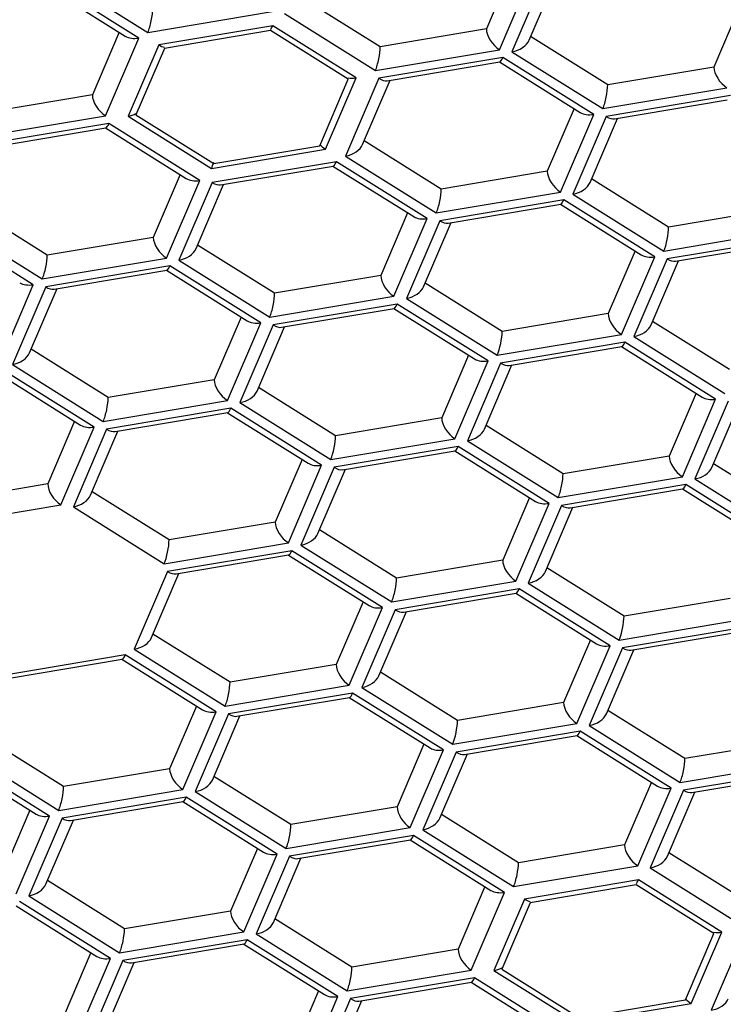
# Model space of a CAD drawing. Units: millimetres. Extents: x -18 to 294, y -35 to 540.
# Drawn here: x 31 to 36, y 463 to 470 of the extents above; entities that cross this region are included whole.
import ezdxf

# ---------------------------------------------------------------- set-up
doc = ezdxf.new("R2010")
doc.units = ezdxf.units.MM
doc.layers.add('Default', color=7, linetype='Continuous')
doc.layers.add('DV1_Default', color=7, linetype='Continuous')

# ---------------------------------------------------------------- blocks, each defined once
blk = doc.blocks.new('SE')
at = {"layer": 'DV1_Default', "color": 7}
for p, q in [((34.3395, 469.9058), (34.1731, 469.5169)), ((34.2548, 469.3878), (34.461, 469.8697)), ((32.0183, 469.4598), (31.455, 469.8127)), ((31.5115, 469.8481), (32.0749, 469.4953)), ((34.5382, 469.8568), (34.332, 469.3748)), ((34.4382, 469.4467), (34.6087, 469.8452)), ((31.4341, 469.7857), (31.9346, 469.4722)), ((33.5151, 469.4064), (33.0375, 469.7055)), ((32.0749, 469.4953), (32.8445, 469.6244)), ((35.7386, 469.643), (35.5834, 469.2802)), ((32.9218, 469.6114), (33.4852, 469.2586)), ((32.8484, 469.5366), (32.1417, 469.418)), ((32.8353, 469.5062), (32.1773, 469.3957)), ((33.3171, 469.2045), (32.8353, 469.5062)), ((33.3657, 469.2126), (32.8484, 469.5366)), ((34.1731, 469.5169), (33.5151, 469.4064)), ((31.8969, 469.4959), (31.7305, 469.107)), ((31.8121, 468.9779), (32.0183, 469.4598)), ((34.9253, 469.1698), (34.4477, 469.4689)), ((32.1417, 469.418), (31.9523, 468.9755)), ((32.1773, 469.3957), (32.0009, 468.9836)), ((33.4852, 469.2586), (34.2548, 469.3878)), ((34.2755, 469.3394), (33.5059, 469.2102)), ((34.8388, 468.9865), (34.2755, 469.3394)), ((34.332, 469.3748), (34.8954, 469.022)), ((33.5581, 469.1956), (34.2564, 469.3127)), ((34.2546, 469.3124), (34.7551, 468.9989)), ((35.5834, 469.2802), (34.9253, 469.1698)), ((33.1407, 468.7924), (33.3171, 469.2045)), ((33.1763, 468.7701), (33.3657, 469.2126)), ((33.5059, 469.2102), (33.2997, 468.7283)), ((33.4058, 468.8001), (33.5763, 469.1986)), ((34.8954, 469.022), (35.665, 469.1511)), ((31.7305, 469.107), (31.0724, 468.9965)), ((35.6857, 469.1027), (34.9161, 468.9736)), ((34.9683, 468.9589), (35.6666, 469.0761)), ((34.7174, 469.0226), (34.551, 468.6337)), ((31.0425, 468.8487), (31.8121, 468.9779)), ((31.9523, 468.9755), (32.4696, 468.6515)), ((32.0009, 468.9836), (32.4827, 468.6819)), ((34.6326, 468.5046), (34.8388, 468.9865)), ((34.9161, 468.9736), (34.7099, 468.4916)), ((34.8161, 468.5635), (34.9866, 468.962)), ((31.8328, 468.9295), (31.0632, 468.8003)), ((31.1155, 468.7857), (31.8137, 468.9028)), ((31.8119, 468.9025), (32.3125, 468.5891)), ((32.3962, 468.5767), (31.8328, 468.9295)), ((32.4696, 468.6515), (33.1763, 468.7701)), ((32.4827, 468.6819), (33.1407, 468.7924)), ((33.8929, 468.5232), (33.4153, 468.8223)), ((33.2997, 468.7283), (33.863, 468.3754)), ((33.2431, 468.6928), (32.4735, 468.5637)), ((32.5257, 468.549), (33.224, 468.6662)), ((33.2222, 468.6659), (33.7228, 468.3524)), ((33.8065, 468.34), (33.2431, 468.6928)), ((32.2748, 468.6127), (32.1084, 468.2238)), ((34.551, 468.6337), (33.8929, 468.5232)), ((32.19, 468.0947), (32.3962, 468.5767)), ((32.4735, 468.5637), (32.2673, 468.0817)), ((32.3734, 468.1536), (32.5439, 468.5521)), ((35.3032, 468.2866), (34.8256, 468.5857)), ((33.863, 468.3754), (34.6326, 468.5046)), ((34.7099, 468.4916), (35.2733, 468.1388)), ((31.4503, 468.1134), (30.9727, 468.4125)), ((34.6533, 468.4562), (33.8837, 468.327)), ((33.936, 468.3124), (34.6342, 468.4295)), ((34.6324, 468.4292), (35.133, 468.1158)), ((35.2167, 468.1034), (34.6533, 468.4562)), ((33.685, 468.376), (33.5186, 467.9871)), ((35.9612, 468.397), (35.3032, 468.2866)), ((31.3638, 467.9301), (30.8005, 468.2829)), ((30.857, 468.3184), (31.4204, 467.9655)), ((33.6003, 467.858), (33.8065, 468.34)), ((33.8837, 468.327), (33.6775, 467.8451)), ((33.7837, 467.9169), (33.9542, 468.3154)), ((32.1084, 468.2238), (31.4503, 468.1134)), ((35.2733, 468.1388), (36.0429, 468.2679)), ((36.0636, 468.2195), (35.294, 468.0904)), ((32.8606, 467.8767), (32.383, 468.1758)), ((35.3462, 468.0757), (36.0445, 468.1929)), ((35.0953, 468.1394), (34.9289, 467.7505)), ((35.0105, 467.6214), (35.2167, 468.1034)), ((31.4204, 467.9655), (32.19, 468.0947)), ((32.2107, 468.0463), (31.4411, 467.9172)), ((32.7741, 467.6935), (32.2107, 468.0463)), ((32.2673, 468.0817), (32.8307, 467.7289)), ((35.294, 468.0904), (35.0878, 467.6084)), ((35.1939, 467.6803), (35.3644, 468.0788)), ((31.4933, 467.9025), (32.1916, 468.0197)), ((32.1898, 468.0194), (32.6904, 467.7059)), ((33.5186, 467.9871), (32.8606, 467.8767)), ((31.1576, 467.4482), (31.3638, 467.9301)), ((31.4411, 467.9172), (31.2349, 467.4352)), ((34.2708, 467.6401), (33.7932, 467.9392)), ((31.3411, 467.5071), (31.5116, 467.9055)), ((32.8307, 467.7289), (33.6003, 467.858)), ((33.621, 467.8096), (32.8514, 467.6805)), ((34.1843, 467.4568), (33.621, 467.8096)), ((33.6775, 467.8451), (34.2409, 467.4922)), ((32.9036, 467.6658), (33.6019, 467.783)), ((33.6001, 467.7827), (34.1006, 467.4692)), ((34.9289, 467.7505), (34.2708, 467.6401)), ((32.6526, 467.7295), (32.4862, 467.3406)), ((32.5679, 467.2115), (32.7741, 467.6935)), ((32.8514, 467.6805), (32.6452, 467.1985)), ((35.6811, 467.4034), (35.2035, 467.7025)), ((32.7513, 467.2704), (32.9218, 467.6689)), ((34.2409, 467.4922), (35.0105, 467.6214)), ((35.0312, 467.573), (34.2616, 467.4439)), ((35.5946, 467.2202), (35.0312, 467.573)), ((35.0878, 467.6084), (35.6512, 467.2556)), ((31.8282, 467.2302), (31.3506, 467.5293)), ((34.0629, 467.4929), (33.8965, 467.1039)), ((34.3138, 467.4292), (35.0121, 467.5464)), ((35.0103, 467.5461), (35.5109, 467.2326)), ((31.2349, 467.4352), (31.7983, 467.0824)), ((33.9781, 466.9749), (34.1843, 467.4568)), ((34.2616, 467.4439), (34.0554, 466.9619)), ((34.1616, 467.0338), (34.3321, 467.4322)), ((31.1574, 467.3728), (31.658, 467.0593)), ((31.7417, 467.0469), (31.1783, 467.3998)), ((32.4862, 467.3406), (31.8282, 467.2302)), ((33.2384, 466.9935), (32.7608, 467.2926)), ((35.4731, 467.2562), (35.3067, 466.8673)), ((31.7983, 467.0824), (32.5679, 467.2115)), ((32.6452, 467.1985), (33.2085, 466.8457)), ((35.3884, 466.7382), (35.5946, 467.2202)), ((35.6719, 467.2072), (35.4657, 466.7252)), ((35.5718, 466.7971), (35.7423, 467.1956)), ((32.5886, 467.1631), (31.819, 467.034)), ((31.8712, 467.0193), (32.5695, 467.1365)), ((32.5677, 467.1362), (33.0683, 466.8227)), ((33.152, 466.8103), (32.5886, 467.1631)), ((31.6203, 467.083), (31.4539, 466.6941)), ((33.8965, 467.1039), (33.2384, 466.9935)), ((31.5355, 466.565), (31.7417, 467.0469)), ((31.819, 467.034), (31.6128, 466.552)), ((31.7189, 466.6239), (31.8894, 467.0223)), ((34.6487, 466.7569), (34.1711, 467.056)), ((33.2085, 466.8457), (33.9781, 466.9749)), ((34.0554, 466.9619), (34.6188, 466.6091)), ((33.9988, 466.9265), (33.2292, 466.7973)), ((33.2815, 466.7826), (33.9797, 466.8998)), ((33.9779, 466.8995), (34.4785, 466.586)), ((34.5622, 466.5736), (33.9988, 466.9265)), ((33.0305, 466.8463), (32.8641, 466.4574)), ((35.3067, 466.8673), (34.6487, 466.7569)), ((36.0589, 466.5202), (35.5813, 466.8193)), ((32.9458, 466.3283), (33.152, 466.8103)), ((33.2292, 466.7973), (33.023, 466.3153)), ((33.1292, 466.3872), (33.2997, 466.7857)), ((31.4539, 466.6941), (30.7958, 466.5836)), ((34.6188, 466.6091), (35.3884, 466.7382)), ((35.4657, 466.7252), (36.029, 466.3724)), ((32.2061, 466.347), (31.7285, 466.6461)), ((35.4091, 466.6898), (34.6395, 466.5607)), ((34.6917, 466.546), (35.39, 466.6632)), ((35.3882, 466.6629), (35.8888, 466.3494)), ((35.9725, 466.337), (35.4091, 466.6898)), ((34.4408, 466.6097), (34.2744, 466.2208)), ((34.356, 466.0917), (34.5622, 466.5736)), ((30.7659, 466.4358), (31.5355, 466.565)), ((31.6128, 466.552), (32.1762, 466.1992)), ((34.6395, 466.5607), (34.4333, 466.0787)), ((34.5394, 466.1506), (34.7099, 466.549)), ((32.8641, 466.4574), (32.2061, 466.347)), ((33.6163, 466.1103), (33.1387, 466.4094)), ((32.1762, 466.1992), (32.9458, 466.3283)), ((32.9665, 466.2799), (32.1969, 466.1508)), ((33.5298, 465.9271), (32.9665, 466.2799)), ((33.023, 466.3153), (33.5864, 465.9625)), ((32.2491, 466.1361), (32.9474, 466.2533)), ((32.9456, 466.253), (33.4461, 465.9395)), ((34.2744, 466.2208), (33.6163, 466.1103)), ((32.1969, 466.1508), (31.9907, 465.6688)), ((35.0266, 465.8737), (34.549, 466.1728)), ((32.0968, 465.7407), (32.2673, 466.1392)), ((33.5864, 465.9625), (34.356, 466.0917)), ((34.3767, 466.0433), (33.6071, 465.9141)), ((34.9401, 465.6904), (34.3767, 466.0433)), ((34.4333, 466.0787), (34.9967, 465.7259)), ((33.4084, 465.9631), (33.242, 465.5742)), ((33.6593, 465.8994), (34.3576, 466.0166)), ((34.3558, 466.0163), (34.8564, 465.7028)), ((35.6846, 465.9841), (35.0266, 465.8737)), ((33.3236, 465.4451), (33.5298, 465.9271)), ((33.6071, 465.9141), (33.4009, 465.4322)), ((33.5071, 465.504), (33.6776, 465.9025)), ((34.9967, 465.7259), (35.7663, 465.855)), ((35.787, 465.8066), (35.0174, 465.6775)), ((35.0696, 465.6628), (35.7679, 465.78)), ((32.5839, 465.4638), (32.1063, 465.7629)), ((34.8186, 465.7265), (34.6522, 465.3376)), ((31.9907, 465.6688), (32.554, 465.316)), ((34.7339, 465.2085), (34.9401, 465.6904)), ((35.0174, 465.6775), (34.8112, 465.1955)), ((34.9173, 465.2674), (35.0878, 465.6659)), ((31.9341, 465.6334), (31.1645, 465.5042)), ((31.2167, 465.4896), (31.915, 465.6067)), ((31.9132, 465.6064), (32.4138, 465.293)), ((32.4975, 465.2806), (31.9341, 465.6334)), ((33.242, 465.5742), (32.5839, 465.4638)), ((33.9942, 465.2271), (33.5166, 465.5262)), ((32.554, 465.316), (33.3236, 465.4451)), ((33.4009, 465.4322), (33.9643, 465.0793)), ((33.3443, 465.3967), (32.5747, 465.2676)), ((32.627, 465.2529), (33.3252, 465.3701)), ((33.3234, 465.3698), (33.824, 465.0563)), ((33.9077, 465.0439), (33.3443, 465.3967)), ((32.376, 465.3166), (32.2096, 464.9277)), ((34.6522, 465.3376), (33.9942, 465.2271)), ((35.4044, 464.9905), (34.9268, 465.2896)), ((32.2913, 464.7986), (32.4975, 465.2806)), ((32.5747, 465.2676), (32.3685, 464.7856)), ((32.4747, 464.8575), (32.6452, 465.256)), ((33.9643, 465.0793), (34.7339, 465.2085)), ((34.8112, 465.1955), (35.3745, 464.8427)), ((31.5516, 464.8173), (31.074, 465.1164)), ((34.7546, 465.1601), (33.985, 465.0309)), ((34.0372, 465.0163), (34.7355, 465.1334)), ((34.7337, 465.1331), (35.2343, 464.8197)), ((35.318, 464.8073), (34.7546, 465.1601)), ((33.7863, 465.0799), (33.6199, 464.691)), ((33.7015, 464.5619), (33.9077, 465.0439)), ((36.0625, 465.1009), (35.4044, 464.9905)), ((31.4651, 464.634), (30.9017, 464.9868)), ((30.9583, 465.0223), (31.5217, 464.6694)), ((33.985, 465.0309), (33.7788, 464.549)), ((33.8849, 464.6208), (34.0554, 465.0193)), ((30.8808, 464.9599), (31.3814, 464.6464)), ((32.2096, 464.9277), (31.5516, 464.8173)), ((35.3745, 464.8427), (36.1441, 464.9718)), ((36.1648, 464.9234), (35.3952, 464.7943)), ((32.9618, 464.5806), (32.4842, 464.8797)), ((35.4475, 464.7796), (36.1457, 464.8968)), ((35.1965, 464.8433), (35.0301, 464.4544)), ((35.1118, 464.3253), (35.318, 464.8073)), ((31.5217, 464.6694), (32.2913, 464.7986)), ((32.312, 464.7502), (31.5424, 464.621)), ((32.8753, 464.3974), (32.312, 464.7502)), ((32.3685, 464.7856), (32.9319, 464.4328)), ((35.3952, 464.7943), (35.189, 464.3123)), ((35.2952, 464.3842), (35.4657, 464.7827)), ((31.5946, 464.6064), (32.2929, 464.7235)), ((32.2911, 464.7232), (32.7916, 464.4098)), ((33.6199, 464.691), (32.9618, 464.5806)), ((31.3436, 464.6701), (31.1772, 464.2811)), ((31.2589, 464.152), (31.4651, 464.634)), ((31.5424, 464.621), (31.3362, 464.1391)), ((34.3721, 464.344), (33.8945, 464.6431)), ((31.4423, 464.2109), (31.6128, 464.6094)), ((32.9319, 464.4328), (33.7015, 464.5619)), ((33.7222, 464.5135), (32.9526, 464.3844)), ((34.2856, 464.1607), (33.7222, 464.5135)), ((33.7788, 464.549), (34.3422, 464.1961)), ((32.7539, 464.4334), (32.5875, 464.0445)), ((33.0048, 464.3697), (33.7031, 464.4869)), ((33.7013, 464.4866), (34.2019, 464.1731)), ((35.0301, 464.4544), (34.3721, 464.344)), ((32.6691, 463.9154), (32.8753, 464.3974)), ((32.9526, 464.3844), (32.7464, 463.9024)), ((32.8526, 463.9743), (33.0231, 464.3728)), ((35.7823, 464.1073), (35.3047, 464.4064)), ((34.3422, 464.1961), (35.1118, 464.3253)), ((35.189, 464.3123), (35.7524, 463.9595)), ((31.9294, 463.9341), (31.4518, 464.2332)), ((34.1641, 464.1968), (33.9977, 463.8078)), ((35.1156, 464.2375), (34.4089, 464.1189)), ((35.1026, 464.207), (34.4445, 464.0966)), ((35.5843, 463.9054), (35.1026, 464.207)), ((35.6329, 463.9135), (35.1156, 464.2375)), ((31.3362, 464.1391), (31.8995, 463.7863)), ((34.0794, 463.6787), (34.2856, 464.1607)), ((31.2587, 464.0767), (31.7593, 463.7632)), ((31.843, 463.7508), (31.2796, 464.1037)), ((34.4089, 464.1189), (34.2196, 463.6763)), ((34.4445, 464.0966), (34.2682, 463.6845)), ((32.5875, 464.0445), (31.9294, 463.9341)), ((33.3397, 463.6974), (32.8621, 463.9965)), ((31.8995, 463.7863), (32.6691, 463.9154)), ((32.7464, 463.9024), (33.3098, 463.5496)), ((35.408, 463.4932), (35.5843, 463.9054)), ((35.4436, 463.4709), (35.6329, 463.9135)), ((35.7731, 463.9111), (35.5669, 463.4291)), ((32.6898, 463.867), (31.9202, 463.7379)), ((31.9725, 463.7232), (32.6707, 463.8404)), ((32.6689, 463.8401), (33.1695, 463.5266)), ((33.2532, 463.5142), (32.6898, 463.867)), ((31.7215, 463.7869), (31.5551, 463.398)), ((33.9977, 463.8078), (33.3397, 463.6974)), ((31.6368, 463.2689), (31.843, 463.7508)), ((31.9202, 463.7379), (31.714, 463.2559)), ((31.8202, 463.3278), (31.9907, 463.7262)), ((33.3098, 463.5496), (34.0794, 463.6787)), ((34.2196, 463.6763), (34.7369, 463.3524)), ((34.2682, 463.6845), (34.7499, 463.3828)), ((34.1001, 463.6304), (33.3305, 463.5012)), ((33.3827, 463.4865), (34.081, 463.6037)), ((34.0792, 463.6034), (34.5798, 463.2899)), ((34.6635, 463.2775), (34.1001, 463.6304)), ((33.1318, 463.5502), (32.9654, 463.1613)), ((33.047, 463.0322), (33.2532, 463.5142)), ((33.3305, 463.5012), (33.1243, 463.0192)), ((33.2304, 463.0911), (33.4009, 463.4896)), ((34.7369, 463.3524), (35.4436, 463.4709)), ((34.7499, 463.3828), (35.408, 463.4932))]:
    blk.add_line(p, q, dxfattribs=at)
for centre, major_axis, ratio, start_param, end_param in [((31.35, 466.116), (11.935, 0), 0.62625, 0.403826, 2.737767), ((31.35, 466.1006), (11.935, 0), 0.62625, 0.403826, 2.737767), ((31.35, 466.0114), (8.875, 0), 0.62625, 0, 3.141593), ((31.35, 465.9566), (8.875, 0), 0.626263, 0, 3.141593), ((31.35, 465.5681), (-8.4157, 0), 0.626263, 3.141593, 5.497787), ((31.35, 465.6229), (8.4157, 0), 0.62625, 0, 3.141593), ((31.35, 465.6216), (8.4157, 0), 0.62625, 0, 3.141593), ((32.0749, 469.5732), (-0.0208, -0.1046), 0.204868, 0.771368, 2.342165), ((32.8484, 469.6146), (-0.0208, -0.1046), 0.204868, 0.320341, 0.771368), ((34.2548, 469.4657), (0.0676, -0.086), 0.531527, 3.735969, 5.306765), ((32.0183, 469.5378), (0.1092, 0.0342), 0.664081, 3.658337, 4.507337), ((34.332, 469.4528), (-0.1092, -0.0342), 0.664081, 1.365744, 2.624848), ((32.1417, 469.496), (0.0676, -0.086), 0.531527, 5.306765, 5.757792), ((33.4852, 469.3366), (-0.0208, -0.1046), 0.204868, 0.771368, 2.342165), ((34.2755, 469.4173), (0.0208, 0.1046), 0.204868, 3.219224, 3.912961), ((35.665, 469.2291), (0.0676, -0.086), 0.531527, 3.735969, 5.306765), ((33.3657, 469.2906), (-0.1092, -0.0342), 0.664081, 0.914717, 1.365744), ((33.5059, 469.2882), (-0.0676, 0.086), 0.531527, 2.165172, 2.858909), ((34.8954, 469.0999), (-0.0208, -0.1046), 0.204868, 0.771368, 2.342165), ((31.8121, 469.0558), (0.0676, -0.086), 0.531527, 3.735969, 5.306765), ((31.9523, 469.0534), (-0.1092, -0.0342), 0.664081, 1.365744, 1.816771), ((34.8388, 469.0645), (0.1092, 0.0342), 0.664081, 3.658337, 4.507337), ((34.9161, 469.0515), (-0.0676, 0.086), 0.531527, 2.165172, 2.858909), ((31.8328, 469.0074), (0.0208, 0.1046), 0.204868, 3.219224, 3.912961), ((33.1763, 468.848), (0.0676, -0.086), 0.531527, 4.855738, 5.306765), ((33.2997, 468.8062), (-0.1092, -0.0342), 0.664081, 1.365744, 2.624848), ((32.4696, 468.7294), (-0.0208, -0.1046), 0.204868, 0.771368, 1.222395), ((33.2431, 468.7708), (0.0208, 0.1046), 0.204868, 3.063961, 3.912961), ((32.3962, 468.6546), (0.1092, 0.0342), 0.664081, 3.658337, 4.507337), ((34.6326, 468.5825), (0.0676, -0.086), 0.531527, 3.735969, 5.306765), ((32.4735, 468.6417), (-0.0676, 0.086), 0.531527, 2.165172, 2.858909), ((34.7099, 468.5696), (-0.1092, -0.0342), 0.664081, 1.365744, 2.624848), ((33.863, 468.4534), (-0.0208, -0.1046), 0.204868, 0.771368, 2.342165), ((34.6533, 468.5341), (0.0208, 0.1046), 0.204868, 3.219224, 3.912961), ((33.8065, 468.418), (0.1092, 0.0342), 0.664081, 3.658337, 4.507337), ((33.8837, 468.405), (-0.0676, 0.086), 0.531527, 2.165172, 2.858909), ((35.2733, 468.2167), (0.0208, 0.1046), 0.204868, 3.912961, 5.483757), ((32.19, 468.1727), (0.0676, -0.086), 0.531527, 3.735969, 5.306765), ((31.4204, 468.0435), (-0.0208, -0.1046), 0.204868, 0.771368, 2.342165), ((32.2673, 468.1597), (-0.1092, -0.0342), 0.664081, 1.365744, 2.624848), ((35.2167, 468.1813), (0.1092, 0.0342), 0.664081, 3.658337, 4.507337), ((32.2107, 468.1243), (0.0208, 0.1046), 0.204868, 3.063961, 3.912961), ((35.294, 468.1684), (-0.0676, 0.086), 0.531527, 2.165172, 2.858909), ((33.6003, 467.936), (0.0676, -0.086), 0.531527, 3.735969, 5.306765), ((31.3638, 468.0081), (0.1092, 0.0342), 0.664081, 3.658337, 4.507337), ((31.4411, 467.9951), (-0.0676, 0.086), 0.531527, 2.165172, 2.858909), ((33.6775, 467.923), (-0.1092, -0.0342), 0.664081, 1.365744, 2.624848), ((32.8307, 467.8069), (-0.0208, -0.1046), 0.204868, 0.771368, 2.342165), ((33.621, 467.8876), (0.0208, 0.1046), 0.204868, 3.063961, 3.912961), ((35.0105, 467.6994), (0.0676, -0.086), 0.531527, 3.735969, 5.306765), ((32.7741, 467.7714), (0.1092, 0.0342), 0.664081, 3.658337, 4.507337), ((32.8514, 467.7585), (-0.0676, 0.086), 0.531527, 2.165172, 2.858909), ((35.0878, 467.6864), (-0.1092, -0.0342), 0.664081, 1.365744, 2.624848), ((34.2409, 467.5702), (0.0208, 0.1046), 0.204868, 3.912961, 5.483757), ((35.0312, 467.651), (0.0208, 0.1046), 0.204868, 3.063961, 3.912961), ((31.2349, 467.5131), (-0.1092, -0.0342), 0.664081, 1.365744, 2.624848), ((34.1843, 467.5348), (0.1092, 0.0342), 0.664081, 3.658337, 4.507337), ((34.2616, 467.5218), (-0.0676, 0.086), 0.531527, 2.165172, 2.858909), ((32.5679, 467.2895), (0.0676, -0.086), 0.531527, 3.735969, 5.306765), ((32.6452, 467.2765), (-0.1092, -0.0342), 0.664081, 1.365744, 2.624848), ((31.7983, 467.1603), (-0.0208, -0.1046), 0.204868, 0.771368, 2.342165), ((35.5946, 467.2981), (0.1092, 0.0342), 0.664081, 3.658337, 4.507337), ((32.5886, 467.2411), (0.0208, 0.1046), 0.204868, 3.219224, 3.912961), ((31.7417, 467.1249), (0.1092, 0.0342), 0.664081, 3.658337, 4.507337), ((33.9781, 467.0528), (0.0676, -0.086), 0.531527, 3.735969, 5.306765), ((31.819, 467.1119), (-0.0676, 0.086), 0.531527, 2.165172, 2.858909), ((34.0554, 467.0398), (-0.1092, -0.0342), 0.664081, 1.365744, 2.624848), ((33.2085, 466.9237), (0.0208, 0.1046), 0.204868, 3.912961, 5.483757), ((33.9988, 467.0044), (0.0208, 0.1046), 0.204868, 3.063961, 3.912961), ((33.152, 466.8882), (0.1092, 0.0342), 0.664081, 3.658337, 4.507337), ((35.3884, 466.8162), (0.0676, -0.086), 0.531527, 3.735969, 5.306765), ((33.2292, 466.8753), (-0.0676, 0.086), 0.531527, 2.165172, 2.858909), ((34.6188, 466.687), (-0.0208, -0.1046), 0.204868, 0.771368, 2.342165), ((35.4657, 466.8032), (-0.1092, -0.0342), 0.664081, 1.365744, 2.624848), ((31.5355, 466.6429), (0.0676, -0.086), 0.531527, 3.735969, 5.306765), ((35.4091, 466.7678), (0.0208, 0.1046), 0.204868, 3.063961, 3.912961), ((31.6128, 466.63), (-0.1092, -0.0342), 0.664081, 1.365744, 2.624848), ((34.5622, 466.6516), (0.1092, 0.0342), 0.664081, 3.658337, 4.507337), ((34.6395, 466.6386), (-0.0676, 0.086), 0.531527, 2.165172, 2.858909), ((32.9458, 466.4063), (0.0676, -0.086), 0.531527, 3.735969, 5.306765), ((33.023, 466.3933), (-0.1092, -0.0342), 0.664081, 1.365744, 2.624848), ((32.1762, 466.2771), (0.0208, 0.1046), 0.204868, 3.912961, 5.483757), ((32.9665, 466.3579), (0.0208, 0.1046), 0.204868, 3.219224, 3.912961), ((34.356, 466.1696), (0.0676, -0.086), 0.531527, 3.735969, 5.306765), ((32.1969, 466.2287), (-0.0676, 0.086), 0.531527, 2.165172, 2.858909), ((34.4333, 466.1567), (-0.1092, -0.0342), 0.664081, 1.365744, 2.624848), ((33.5864, 466.0405), (-0.0208, -0.1046), 0.204868, 0.771368, 2.342165), ((34.3767, 466.1212), (0.0208, 0.1046), 0.204868, 3.219224, 3.912961), ((33.5298, 466.0051), (0.1092, 0.0342), 0.664081, 3.658337, 4.507337), ((33.6071, 465.9921), (-0.0676, 0.086), 0.531527, 2.165172, 2.858909), ((34.9967, 465.8038), (0.0208, 0.1046), 0.204868, 3.912961, 5.483757), ((31.9907, 465.7468), (-0.1092, -0.0342), 0.664081, 1.365744, 2.624848), ((34.9401, 465.7684), (0.1092, 0.0342), 0.664081, 3.658337, 4.507337), ((35.0174, 465.7554), (-0.0676, 0.086), 0.531527, 2.165172, 2.858909), ((31.35, 465.6216), (7.85, 0), 0.62625, 3.14718, 6.277627), ((31.9341, 465.7113), (0.0208, 0.1046), 0.204868, 3.219224, 3.912961), ((31.35, 465.5675), (-8.4157, 0), 0.62634, 0, 3.141593), ((33.3236, 465.5231), (0.0676, -0.086), 0.531527, 3.735969, 5.306765), ((33.4009, 465.5101), (-0.1092, -0.0342), 0.664081, 1.365744, 2.624848), ((32.554, 465.3939), (-0.0208, -0.1046), 0.204868, 0.771368, 2.342165), ((33.3443, 465.4747), (0.0208, 0.1046), 0.204868, 3.219224, 3.912961), ((32.4975, 465.3585), (0.1092, 0.0342), 0.664081, 3.658337, 4.507337), ((34.7339, 465.2864), (0.0676, -0.086), 0.531527, 3.735969, 5.306765), ((32.5747, 465.3455), (-0.0676, 0.086), 0.531527, 2.165172, 2.858909), ((33.9643, 465.1573), (0.0208, 0.1046), 0.204868, 3.912961, 5.483757), ((34.8112, 465.2735), (-0.1092, -0.0342), 0.664081, 1.365744, 2.624848), ((34.7546, 465.238), (0.0208, 0.1046), 0.204868, 3.219224, 3.912961), ((33.9077, 465.1219), (0.1092, 0.0342), 0.664081, 3.658337, 4.507337), ((33.985, 465.1089), (-0.0676, 0.086), 0.531527, 2.165172, 2.858909), ((35.3745, 464.9206), (-0.0208, -0.1046), 0.204868, 0.771368, 2.342165), ((32.2913, 464.8765), (0.0676, -0.086), 0.531527, 3.735969, 5.306765), ((31.5217, 464.7474), (-0.0208, -0.1046), 0.204868, 0.771368, 2.342165), ((32.3685, 464.8636), (-0.1092, -0.0342), 0.664081, 1.365744, 2.624848), ((35.318, 464.8852), (0.1092, 0.0342), 0.664081, 3.658337, 4.507337), ((32.312, 464.8282), (0.0208, 0.1046), 0.204868, 3.063961, 3.912961), ((35.3952, 464.8722), (-0.0676, 0.086), 0.531527, 2.165172, 2.858909), ((33.7015, 464.6399), (-0.0676, 0.086), 0.531527, 0.594376, 2.165172), ((31.4651, 464.712), (0.1092, 0.0342), 0.664081, 3.658337, 4.507337), ((31.5424, 464.699), (-0.0676, 0.086), 0.531527, 2.165172, 2.858909), ((33.7788, 464.6269), (-0.1092, -0.0342), 0.664081, 1.365744, 2.624848), ((32.9319, 464.5108), (-0.0208, -0.1046), 0.204868, 0.771368, 2.342165), ((33.7222, 464.5915), (0.0208, 0.1046), 0.204868, 3.219224, 3.912961), ((35.1118, 464.4032), (0.0676, -0.086), 0.531527, 3.735969, 5.306765), ((32.8753, 464.4753), (0.1092, 0.0342), 0.664081, 3.658337, 4.507337), ((32.9526, 464.4624), (-0.0676, 0.086), 0.531527, 2.165172, 2.858909), ((35.189, 464.3903), (-0.1092, -0.0342), 0.664081, 1.365744, 2.624848), ((34.3422, 464.2741), (-0.0208, -0.1046), 0.204868, 0.771368, 2.342165), ((31.3362, 464.217), (-0.1092, -0.0342), 0.664081, 1.365744, 2.624848), ((35.1156, 464.3155), (-0.0208, -0.1046), 0.204868, 0.320341, 0.771368), ((34.2856, 464.2387), (0.1092, 0.0342), 0.664081, 3.658337, 4.507337), ((34.4089, 464.1969), (0.0676, -0.086), 0.531527, 5.306765, 5.757792), ((32.6691, 463.9934), (-0.0676, 0.086), 0.531527, 0.594376, 2.165172), ((32.7464, 463.9804), (0.1092, 0.0342), 0.664081, 4.507337, 5.766441), ((31.8995, 463.8642), (-0.0208, -0.1046), 0.204868, 0.771368, 2.342165), ((35.6329, 463.9915), (-0.1092, -0.0342), 0.664081, 0.914717, 1.365744), ((32.6898, 463.945), (0.0208, 0.1046), 0.204868, 3.219224, 3.912961), ((31.843, 463.8288), (0.1092, 0.0342), 0.664081, 3.658337, 4.507337), ((34.0794, 463.7567), (0.0676, -0.086), 0.531527, 3.735969, 5.306765), ((31.9202, 463.8158), (-0.0676, 0.086), 0.531527, 2.165172, 2.858909), ((33.3098, 463.6276), (-0.0208, -0.1046), 0.204868, 0.771368, 2.342165), ((34.2196, 463.7543), (-0.1092, -0.0342), 0.664081, 1.365744, 1.816771), ((34.1001, 463.7083), (0.0208, 0.1046), 0.204868, 3.219224, 3.912961), ((33.2532, 463.5921), (0.1092, 0.0342), 0.664081, 3.658337, 4.507337), ((33.3305, 463.5792), (-0.0676, 0.086), 0.531527, 2.165172, 2.858909), ((35.4436, 463.5489), (0.0676, -0.086), 0.531527, 4.855738, 5.306765), ((35.5669, 463.5071), (-0.1092, -0.0342), 0.664081, 1.365744, 2.624848)]:
    blk.add_ellipse(centre, major_axis=major_axis, ratio=ratio, start_param=start_param, end_param=end_param, dxfattribs=at)
for centre, major_axis, ratio in [((31.35, 465.5826), (-10.75, 0), 0.62625), ((31.35, 465.5672), (-10.75, 0), 0.62625), ((31.35, 465.5826), (10.075, 0), 0.62625), ((31.35, 465.5672), (-10.075, 0), 0.62625), ((31.35, 465.5668), (7.85, 0), 0.626263)]:
    blk.add_ellipse(centre, major_axis=major_axis, ratio=ratio, dxfattribs=at)
for points, knots in [([(53.4926, 482.5495), (53.313, 480.8168), (53.0906, 479.1013), (52.5211, 475.582), (52.1647, 473.7834), (51.3077, 470.2882), (50.807, 468.5916), (49.9225, 466.1504), (49.6053, 465.354), (48.9204, 463.8009), (48.5527, 463.0443), (47.7603, 461.5769), (47.3357, 460.8663), (46.4201, 459.4974), (45.9293, 458.8395), (44.8722, 457.5862), (44.3055, 456.9907), (43.0852, 455.8746), (42.4312, 455.354), (41.0274, 454.4049), (40.2769, 453.9764), (38.6803, 453.2315), (37.834, 452.9156), (36.0656, 452.4127), (35.1441, 452.2262), (33.7342, 452.0442), (32.7855, 451.9549), (31.35, 451.9129), (29.9145, 451.9549), (28.9657, 452.0442), (27.556, 452.2262), (26.6343, 452.4128), (24.866, 452.9156), (24.0196, 453.2315), (22.4231, 453.9764), (21.6726, 454.4048), (20.2687, 455.3541), (19.6148, 455.8746), (18.3945, 456.9907), (17.8278, 457.5863), (16.7707, 458.8396), (16.28, 459.4974), (15.3643, 460.8663), (14.9397, 461.577), (14.1473, 463.0443), (13.7796, 463.801), (13.0947, 465.354), (12.7775, 466.1504), (11.893, 468.5916), (11.3923, 470.2883), (10.5352, 473.7834), (10.1789, 475.582), (9.6094, 479.1013), (9.387, 480.8168), (9.2074, 482.5495)], [0, 0, 0, 0, 0.058071, 0.058071, 0.121203, 0.121203, 0.184336, 0.184336, 0.215903, 0.215903, 0.247469, 0.247469, 0.279035, 0.279035, 0.310602, 0.310602, 0.342168, 0.342168, 0.373735, 0.373735, 0.405301, 0.405301, 0.436867, 0.436867, 0.468434, 0.468434, 0.484217, 0.5, 0.515783, 0.531566, 0.531566, 0.563133, 0.563133, 0.594699, 0.594699, 0.626266, 0.626266, 0.657832, 0.657832, 0.689398, 0.689398, 0.720965, 0.720965, 0.752531, 0.752531, 0.784098, 0.784098, 0.815664, 0.815664, 0.878797, 0.878797, 0.94193, 0.94193, 1, 1, 1, 1]), ([(53.4926, 482.5495), (53.313, 480.8168), (53.0906, 479.1013), (52.5211, 475.582), (52.1647, 473.7834), (51.3077, 470.2882), (50.807, 468.5916), (49.9225, 466.1504), (49.6053, 465.354), (48.9204, 463.8009), (48.5527, 463.0443), (47.7603, 461.5769), (47.3357, 460.8663), (46.4201, 459.4974), (45.9293, 458.8395), (44.8722, 457.5862), (44.3055, 456.9907), (43.0852, 455.8746), (42.4312, 455.354), (41.0274, 454.4049), (40.2769, 453.9764), (38.6803, 453.2315), (37.834, 452.9156), (36.0656, 452.4127), (35.1441, 452.2262), (33.7342, 452.0442), (32.7855, 451.9549), (31.35, 451.9129), (29.9145, 451.9549), (28.9657, 452.0442), (27.556, 452.2262), (26.6343, 452.4128), (24.866, 452.9156), (24.0196, 453.2315), (22.4231, 453.9764), (21.6726, 454.4048), (20.2687, 455.3541), (19.6148, 455.8746), (18.3945, 456.9907), (17.8278, 457.5863), (16.7707, 458.8396), (16.28, 459.4974), (15.3643, 460.8663), (14.9397, 461.577), (14.1473, 463.0443), (13.7796, 463.801), (13.0947, 465.354), (12.7775, 466.1504), (11.893, 468.5916), (11.3923, 470.2883), (10.5352, 473.7834), (10.1789, 475.582), (9.6094, 479.1013), (9.387, 480.8168), (9.2074, 482.5495)], [0, 0, 0, 0, 0.058071, 0.058071, 0.121203, 0.121203, 0.184336, 0.184336, 0.215903, 0.215903, 0.247469, 0.247469, 0.279035, 0.279035, 0.310602, 0.310602, 0.342168, 0.342168, 0.373735, 0.373735, 0.405301, 0.405301, 0.436867, 0.436867, 0.468434, 0.468434, 0.484217, 0.5, 0.515783, 0.531566, 0.531566, 0.563133, 0.563133, 0.594699, 0.594699, 0.626266, 0.626266, 0.657832, 0.657832, 0.689398, 0.689398, 0.720965, 0.720965, 0.752531, 0.752531, 0.784098, 0.784098, 0.815664, 0.815664, 0.878797, 0.878797, 0.94193, 0.94193, 1, 1, 1, 1]), ([(20.1841, 465.3422), (19.9405, 465.6391), (19.7263, 465.9444), (19.2554, 466.7435), (19.047, 467.2389), (18.7862, 468.2449), (18.7357, 468.7585), (18.8297, 470.2556), (19.2232, 471.2351), (20.5928, 472.9829), (21.583, 473.7695), (23.9895, 475.0399), (25.4196, 475.534), (28.5109, 476.1748), (30.1551, 476.3222), (33.4769, 476.2539), (35.0965, 476.0396), (38.0966, 475.2702), (39.4526, 474.7191), (41.7019, 473.3338), (42.5792, 472.509), (43.7294, 470.6813), (43.9958, 469.6938), (43.8707, 467.6591), (43.4808, 466.6478), (42.6966, 465.5685), (42.5966, 465.44), (42.4913, 465.313)], [0, 0, 0, 0, 0.0306199, 0.0306199, 0.0784347, 0.0784347, 0.1262495, 0.1262495, 0.2218792, 0.2218792, 0.3175088, 0.3175088, 0.4131385, 0.4131385, 0.5087681, 0.5087681, 0.6043978, 0.6043978, 0.7000274, 0.7000274, 0.7956571, 0.7956571, 0.8912867, 0.8912867, 0.9869164, 0.9869164, 1, 1, 1, 1]), ([(19.0739, 468.9261), (19.0749, 469.9153), (19.3963, 470.8693), (20.6321, 472.6194), (21.5337, 473.3988), (23.826, 474.7055), (25.1779, 475.2106), (28.1479, 475.8976), (29.7558, 476.0734), (32.9556, 476.0726), (34.5698, 475.8942), (37.5214, 475.21), (38.8898, 474.6968), (41.1544, 473.4053), (42.0673, 472.6198), (43.3028, 470.871), (43.6243, 469.9188), (43.6276, 468.0853), (43.391, 467.2317), (42.9404, 466.4205)], [0, 0, 0, 0, 0.112946, 0.112946, 0.225893, 0.225893, 0.338839, 0.338839, 0.451786, 0.451786, 0.564732, 0.564732, 0.677679, 0.677679, 0.790625, 0.790625, 0.903572, 0.903572, 1, 1, 1, 1]), ([(39.7657, 465.5675), (39.7657, 465.6748), (39.7604, 465.7829), (39.7498, 465.8906), (39.7467, 465.9223), (39.7431, 465.9539), (39.7391, 465.9856), (39.7351, 466.0172), (39.7306, 466.0488), (39.7257, 466.0804), (39.7207, 466.1119), (39.7153, 466.1435), (39.7095, 466.175), (39.6978, 466.238), (39.6843, 466.301), (39.669, 466.3637), (39.6613, 466.395), (39.6532, 466.4264), (39.6446, 466.4576), (39.6361, 466.4889), (39.6271, 466.5201), (39.6176, 466.5513), (39.5987, 466.6136), (39.5779, 466.6758), (39.5554, 466.7376), (39.5442, 466.7686), (39.5325, 466.7994), (39.5203, 466.8302), (39.5082, 466.861), (39.4956, 466.8918), (39.4826, 466.9224), (39.4565, 466.9837), (39.4287, 467.0448), (39.3991, 467.1055), (39.3843, 467.1358), (39.3691, 467.1661), (39.3534, 467.1963), (39.3378, 467.2264), (39.3217, 467.2565), (39.3051, 467.2865), (39.2721, 467.3465), (39.2373, 467.4061), (39.2008, 467.4653), (39.1825, 467.4949), (39.1638, 467.5244), (39.1448, 467.5538), (39.1257, 467.5832), (39.1061, 467.6124), (39.0862, 467.6416), (39.0463, 467.6999), (39.0047, 467.7578), (38.9615, 467.8152), (38.9399, 467.8439), (38.9179, 467.8725), (38.8954, 467.9009), (38.8506, 467.9578), (38.804, 468.0142), (38.7559, 468.0701), (38.7318, 468.098), (38.7074, 468.1258), (38.6825, 468.1534), (38.6577, 468.181), (38.6324, 468.2085), (38.6067, 468.2359), (38.5554, 468.2906), (38.5025, 468.3448), (38.4481, 468.3983), (38.4209, 468.425), (38.3933, 468.4517), (38.3653, 468.4781), (38.3093, 468.531), (38.2518, 468.5833), (38.1928, 468.6349), (38.1633, 468.6607), (38.1335, 468.6863), (38.1033, 468.7117), (38.073, 468.7372), (38.0424, 468.7625), (38.0115, 468.7876), (37.9496, 468.8378), (37.8862, 468.8874), (37.8214, 468.9362), (37.789, 468.9606), (37.7563, 468.9848), (37.7232, 469.0088), (37.657, 469.0569), (37.5894, 469.1042), (37.5205, 469.1507), (37.4861, 469.174), (37.4513, 469.197), (37.4162, 469.2199), (37.346, 469.2656), (37.2744, 469.3106), (37.2016, 469.3547), (37.1652, 469.3768), (37.1284, 469.3986), (37.0914, 469.4203), (37.0544, 469.4419), (37.017, 469.4634), (36.9794, 469.4846), (36.904, 469.527), (36.8275, 469.5686), (36.7498, 469.6093), (36.7109, 469.6297), (36.6718, 469.6498), (36.6323, 469.6697), (36.5534, 469.7096), (36.4734, 469.7485), (36.3923, 469.7865), (36.3517, 469.8056), (36.3109, 469.8243), (36.2698, 469.8429), (36.1876, 469.88), (36.1043, 469.9161), (36.02, 469.9514), (35.9778, 469.969), (35.9354, 469.9863), (35.8928, 470.0035), (35.8502, 470.0206), (35.8073, 470.0375), (35.7641, 470.0541), (35.6779, 470.0874), (35.5906, 470.1197), (35.5025, 470.151), (35.4584, 470.1667), (35.4141, 470.1821), (35.3696, 470.1972), (35.2806, 470.2275), (35.1907, 470.2568), (35.1, 470.2851), (35.0546, 470.2993), (35.0091, 470.3131), (34.9633, 470.3268), (34.9176, 470.3404), (34.8716, 470.3537), (34.8255, 470.3668), (34.7332, 470.3931), (34.6402, 470.4182), (34.5464, 470.4423), (34.4996, 470.4544), (34.4525, 470.4662), (34.4053, 470.4777), (34.3109, 470.5007), (34.2158, 470.5227), (34.1201, 470.5436), (34.0723, 470.554), (34.0243, 470.5642), (33.9762, 470.5741), (33.9281, 470.584), (33.8798, 470.5936), (33.8314, 470.603), (33.7346, 470.6217), (33.6372, 470.6393), (33.5393, 470.6558), (33.4904, 470.6641), (33.4414, 470.672), (33.3922, 470.6797), (33.3431, 470.6874), (33.2938, 470.6949), (33.2445, 470.702), (33.1458, 470.7163), (33.0466, 470.7295), (32.9471, 470.7415), (32.8974, 470.7475), (32.8476, 470.7533), (32.7977, 470.7587), (32.7478, 470.7642), (32.6978, 470.7693), (32.6477, 470.7742), (32.5476, 470.784), (32.4472, 470.7927), (32.3466, 470.8002), (32.2963, 470.8039), (32.2459, 470.8074), (32.1955, 470.8106), (32.1451, 470.8138), (32.0947, 470.8167), (32.0442, 470.8193), (31.9432, 470.8245), (31.8421, 470.8286), (31.7408, 470.8316), (31.6396, 470.8345), (31.5383, 470.8363), (31.437, 470.837), (31.3357, 470.8376), (31.2343, 470.8372), (31.133, 470.8355), (31.0317, 470.8339), (30.9304, 470.8311), (30.8293, 470.8272), (30.7787, 470.8252), (30.7282, 470.823), (30.6777, 470.8204), (30.6272, 470.8179), (30.5768, 470.8151), (30.5263, 470.812), (30.4759, 470.8089), (30.4256, 470.8055), (30.3752, 470.8018), (30.2746, 470.7945), (30.1742, 470.786), (30.074, 470.7763), (30.0239, 470.7715), (29.9739, 470.7664), (29.924, 470.7611), (29.8741, 470.7557), (29.8242, 470.75), (29.7745, 470.7441), (29.6749, 470.7322), (29.5757, 470.7192), (29.4769, 470.7051), (29.4275, 470.698), (29.3783, 470.6907), (29.3291, 470.6831), (29.2799, 470.6754), (29.2308, 470.6675), (29.1819, 470.6594), (29.084, 470.643), (28.9865, 470.6256), (28.8896, 470.607), (28.8412, 470.5977), (28.7929, 470.5882), (28.7447, 470.5784), (28.6965, 470.5685), (28.6485, 470.5584), (28.6006, 470.5481), (28.5049, 470.5274), (28.4097, 470.5055), (28.3152, 470.4827), (28.2679, 470.4712), (28.2208, 470.4595), (28.1739, 470.4475), (28.127, 470.4356), (28.0803, 470.4233), (28.0337, 470.4108), (27.9406, 470.3858), (27.8482, 470.3597), (27.7565, 470.3326), (27.7107, 470.3191), (27.6651, 470.3053), (27.6197, 470.2912), (27.5743, 470.2772), (27.5291, 470.2629), (27.4841, 470.2483), (27.3941, 470.2191), (27.3049, 470.189), (27.2166, 470.1578), (27.1725, 470.1422), (27.1286, 470.1264), (27.0849, 470.1103), (26.9976, 470.0781), (26.9112, 470.045), (26.8257, 470.0109), (26.783, 469.9938), (26.7405, 469.9765), (26.6983, 469.959), (26.6139, 469.9239), (26.5304, 469.8879), (26.4481, 469.8509), (26.4069, 469.8324), (26.366, 469.8137), (26.3253, 469.7948), (26.2847, 469.7758), (26.2443, 469.7567), (26.2043, 469.7373), (26.1241, 469.6985), (26.045, 469.6587), (25.9671, 469.6182), (25.9282, 469.5979), (25.8895, 469.5774), (25.8512, 469.5566), (25.7745, 469.5152), (25.6989, 469.4728), (25.6247, 469.4297), (25.5876, 469.4081), (25.5507, 469.3863), (25.5142, 469.3643), (25.4755, 469.3409), (25.4372, 469.3174), (25.3992, 469.2942)], [0, 0, 0, 0, 0.026097, 0.026097, 0.026097, 0.033761, 0.033761, 0.033761, 0.041425, 0.041425, 0.041425, 0.049089, 0.049089, 0.049089, 0.06442, 0.06442, 0.06442, 0.072084, 0.072084, 0.072084, 0.079748, 0.079748, 0.079748, 0.095079, 0.095079, 0.095079, 0.102743, 0.102743, 0.102743, 0.110407, 0.110407, 0.110407, 0.125738, 0.125738, 0.125738, 0.133402, 0.133402, 0.133402, 0.141066, 0.141066, 0.141066, 0.156398, 0.156398, 0.156398, 0.164061, 0.164061, 0.164061, 0.171725, 0.171725, 0.171725, 0.187057, 0.187057, 0.187057, 0.194721, 0.194721, 0.194721, 0.210052, 0.210052, 0.210052, 0.217716, 0.217716, 0.217716, 0.22538, 0.22538, 0.22538, 0.240711, 0.240711, 0.240711, 0.248375, 0.248375, 0.248375, 0.263706, 0.263706, 0.263706, 0.27137, 0.27137, 0.27137, 0.279034, 0.279034, 0.279034, 0.294365, 0.294365, 0.294365, 0.302029, 0.302029, 0.302029, 0.317361, 0.317361, 0.317361, 0.325025, 0.325025, 0.325025, 0.340356, 0.340356, 0.340356, 0.34802, 0.34802, 0.34802, 0.355684, 0.355684, 0.355684, 0.371015, 0.371015, 0.371015, 0.378679, 0.378679, 0.378679, 0.39401, 0.39401, 0.39401, 0.401674, 0.401674, 0.401674, 0.417006, 0.417006, 0.417006, 0.42467, 0.42467, 0.42467, 0.432333, 0.432333, 0.432333, 0.447665, 0.447665, 0.447665, 0.455329, 0.455329, 0.455329, 0.47066, 0.47066, 0.47066, 0.478324, 0.478324, 0.478324, 0.485988, 0.485988, 0.485988, 0.501319, 0.501319, 0.501319, 0.508983, 0.508983, 0.508983, 0.524314, 0.524314, 0.524314, 0.531978, 0.531978, 0.531978, 0.539642, 0.539642, 0.539642, 0.554974, 0.554974, 0.554974, 0.562637, 0.562637, 0.562637, 0.570301, 0.570301, 0.570301, 0.585633, 0.585633, 0.585633, 0.593297, 0.593297, 0.593297, 0.60096, 0.60096, 0.60096, 0.616292, 0.616292, 0.616292, 0.623956, 0.623956, 0.623956, 0.63162, 0.63162, 0.63162, 0.646951, 0.646951, 0.646951, 0.662282, 0.662282, 0.662282, 0.677614, 0.677614, 0.677614, 0.692945, 0.692945, 0.692945, 0.700609, 0.700609, 0.700609, 0.708273, 0.708273, 0.708273, 0.715937, 0.715937, 0.715937, 0.731268, 0.731268, 0.731268, 0.738932, 0.738932, 0.738932, 0.746596, 0.746596, 0.746596, 0.761927, 0.761927, 0.761927, 0.769591, 0.769591, 0.769591, 0.777255, 0.777255, 0.777255, 0.792586, 0.792586, 0.792586, 0.80025, 0.80025, 0.80025, 0.807914, 0.807914, 0.807914, 0.823246, 0.823246, 0.823246, 0.830909, 0.830909, 0.830909, 0.838573, 0.838573, 0.838573, 0.853905, 0.853905, 0.853905, 0.861569, 0.861569, 0.861569, 0.869232, 0.869232, 0.869232, 0.884564, 0.884564, 0.884564, 0.892228, 0.892228, 0.892228, 0.907559, 0.907559, 0.907559, 0.915223, 0.915223, 0.915223, 0.930554, 0.930554, 0.930554, 0.938218, 0.938218, 0.938218, 0.945882, 0.945882, 0.945882, 0.961213, 0.961213, 0.961213, 0.968877, 0.968877, 0.968877, 0.984209, 0.984209, 0.984209, 0.991873, 0.991873, 0.991873, 1, 1, 1, 1]), ([(22.4781, 465.9103), (22.4848, 465.7458), (22.4985, 465.4499), (22.5898, 465.0018), (22.7145, 464.6015), (22.8638, 464.2513), (23.0251, 463.943), (23.2477, 463.5828), (23.5797, 463.1447), (24.0013, 462.7057), (24.4424, 462.3256), (24.8636, 462.0134), (25.2948, 461.7374), (25.6974, 461.5119), (26.0375, 461.3415), (26.3298, 461.2077), (26.6181, 461.0856), (26.9554, 460.9551), (27.3699, 460.8118), (27.8687, 460.6626), (28.4581, 460.5162), (29.1409, 460.3837), (29.8922, 460.2815), (30.6736, 460.2212), (31.5649, 460.203), (32.5376, 460.249), (33.5587, 460.378), (34.4826, 460.5663), (35.197, 460.767), (35.7244, 460.9475), (36.0885, 461.0879), (36.4023, 461.2216), (36.6694, 461.3456), (36.9061, 461.4637), (37.1566, 461.5973), (37.4419, 461.7621), (37.7773, 461.9759), (38.1235, 462.2233), (38.455, 462.4921), (38.7707, 462.7819), (39.0541, 463.0801), (39.3058, 463.3873), (39.5098, 463.6748), (39.6814, 463.9551), (39.8375, 464.2541), (39.9857, 464.6022), (40.1102, 465.0019), (40.1996, 465.4419), (40.2148, 465.7298), (40.2211, 465.8809)], [0, 0, 0, 0, 0.022488, 0.047941, 0.071974, 0.091916, 0.10853, 0.126344, 0.156544, 0.189495, 0.212493, 0.236156, 0.259058, 0.278458, 0.294169, 0.305998, 0.317626, 0.331985, 0.349161, 0.369239, 0.392299, 0.418393, 0.44731, 0.476292, 0.504434, 0.544821, 0.582788, 0.618152, 0.650824, 0.668095, 0.683605, 0.697334, 0.709334, 0.719656, 0.7301, 0.744819, 0.761323, 0.781316, 0.800924, 0.819051, 0.840704, 0.859353, 0.876614, 0.893124, 0.909473, 0.929338, 0.953348, 0.978801, 1, 1, 1, 1])]:
    blk.add_open_spline(points, degree=3, knots=knots, dxfattribs=at)

msp = doc.modelspace()

# ---------------------------------------------------------------- block references
at = {"layer": 'Default'}
msp.add_blockref('SE', (0, 0), dxfattribs=at)

doc.saveas('drawing.dxf')
